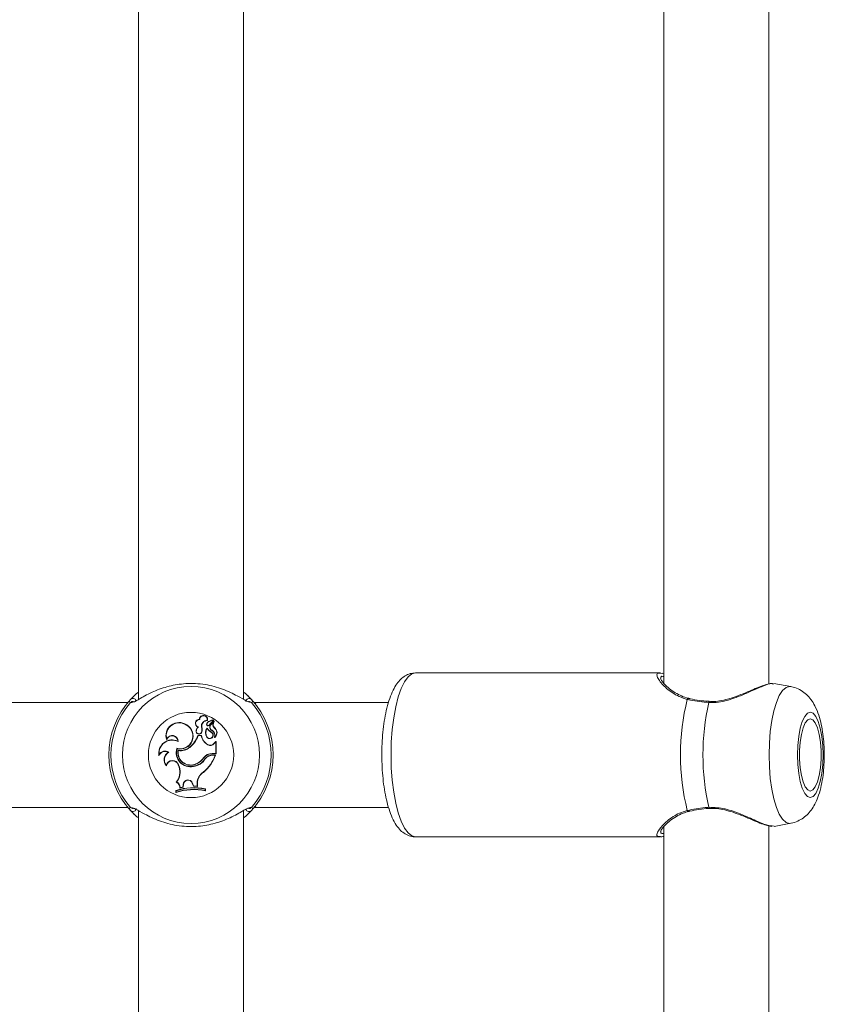
# Model space of a CAD drawing. Units: millimetres. Extents: x 0 to 42, y 0 to 29.8.
# Drawn here: x 13 to 13.5, y 9.9 to 10.5 of the extents above; entities that cross this region are included whole.
import ezdxf

# ---------------------------------------------------------------- set-up
doc = ezdxf.new("R2010")
doc.units = ezdxf.units.MM

msp = doc.modelspace()

# ---------------------------------------------------------------- linework, layer by layer
at = {"color": 7, "linetype": 'Continuous', "lineweight": 15}
for p, q in [((13.10966, 10.52463), (13.10966, 10.04246)), ((13.17366, 10.04243), (13.17366, 10.52459)), ((13.42966, 10.52463), (13.42966, 10.05225)), ((13.49366, 10.05183), (13.49366, 10.52459)), ((13.4276, 10.05858), (13.27849, 10.05858)), ((13.42759, 10.05835), (13.4288, 10.0582)), ((13.42966, 10.05818), (13.42887, 10.05835)), ((13.49656, 10.0518), (13.49595, 10.05193)), ((13.50698, 10.05027), (13.49663, 10.05219)), ((13.50628, 10.05033), (13.50698, 10.05027)), ((13.1078, 10.04531), (13.10626, 10.04383)), ((13.10673, 10.04114), (13.10669, 10.04113)), ((13.17701, 10.04388), (13.17553, 10.04531)), ((13.17674, 10.04112), (13.17674, 10.04112)), ((13.4574, 10.04121), (13.45741, 10.04121)), ((13.10324, 10.04053), (12.86008, 10.04053)), ((13.18166, 10.04053), (13.18008, 10.04053)), ((13.26198, 10.04053), (13.18166, 10.04053)), ((13.14698, 10.03007), (13.1468, 10.03026)), ((13.15153, 10.0297), (13.15166, 10.02952)), ((13.15249, 10.0266), (13.15511, 10.02957)), ((13.15261, 10.02647), (13.15523, 10.02945)), ((13.15364, 10.02706), (13.15548, 10.02915)), ((13.15377, 10.02694), (13.1556, 10.02902)), ((13.13894, 10.02672), (13.13904, 10.02687)), ((13.14504, 10.02381), (13.14487, 10.02387)), ((13.14619, 10.02562), (13.14585, 10.02554)), ((13.14809, 10.02555), (13.14826, 10.02559)), ((13.1515, 10.02462), (13.15151, 10.02492)), ((13.15179, 10.02824), (13.15167, 10.02836)), ((13.15377, 10.02694), (13.15364, 10.02706)), ((13.15449, 10.02357), (13.15442, 10.02341)), ((13.15583, 10.0251), (13.15595, 10.02523)), ((13.12689, 10.01824), (13.12688, 10.01769)), ((13.13382, 10.0167), (13.13364, 10.01698)), ((13.14593, 10.02032), (13.1458, 10.02049)), ((13.14803, 10.02049), (13.1458, 10.02049)), ((13.14788, 10.02032), (13.14593, 10.02032)), ((13.14788, 10.02032), (13.14803, 10.02049)), ((13.14813, 10.02253), (13.14829, 10.02248)), ((13.15151, 10.01945), (13.15137, 10.01935)), ((13.15428, 10.02212), (13.15437, 10.02227)), ((13.15573, 10.01565), (13.15679, 10.01675)), ((13.15606, 10.01942), (13.15603, 10.01937)), ((13.15678, 10.01649), (13.15686, 10.01668)), ((13.15696, 10.00932), (13.15696, 10.01669)), ((13.13308, 10.01259), (13.1332, 10.01238)), ((13.13392, 10.01126), (13.13378, 10.01147)), ((13.1409, 10.01317), (13.14079, 10.01331)), ((13.15182, 10.01475), (13.15191, 10.0149)), ((13.15587, 10.01554), (13.15573, 10.01565)), ((13.15587, 10.01554), (13.15678, 10.01649)), ((13.15678, 10.0095), (13.15678, 10.01649)), ((13.12222, 10.00871), (13.12213, 10.00806)), ((13.12811, 10.01018), (13.12778, 10.01019)), ((13.14919, 10.00676), (13.14933, 10.00666)), ((13.15037, 10.00621), (13.15023, 10.00631)), ((13.15464, 10.0095), (13.15678, 10.0095)), ((13.15464, 10.0095), (13.15464, 10.00932)), ((13.15464, 10.00932), (13.15696, 10.00932)), ((13.15507, 10.00834), (13.15507, 10.00852)), ((13.15507, 10.00852), (13.15666, 10.00852)), ((13.15507, 10.00834), (13.15641, 10.00834)), ((13.15641, 10.00834), (13.15666, 10.00852)), ((13.15678, 10.0095), (13.15696, 10.00932)), ((13.12659, 10.00239), (13.12668, 10.00202)), ((13.13411, 10.00255), (13.13394, 10.00249)), ((13.13394, 10.00249), (13.1344, 10.00118)), ((13.13411, 10.00255), (13.13456, 10.00123)), ((13.13456, 10.00123), (13.1344, 10.00118)), ((13.14318, 10.0015), (13.14315, 10.00168)), ((13.14371, 10.0028), (13.14377, 10.00264)), ((13.14914, 9.99809), (13.14924, 9.99795)), ((13.13264, 9.98672), (13.13247, 9.98684)), ((13.13247, 9.98684), (13.13247, 9.98563)), ((13.13292, 9.99212), (13.13263, 9.99206)), ((13.13264, 9.98672), (13.13264, 9.98587)), ((13.13491, 9.9884), (13.1368, 9.98884)), ((13.13509, 9.98863), (13.13491, 9.9884)), ((13.13509, 9.98863), (13.13664, 9.98898)), ((13.13685, 9.99057), (13.13664, 9.98898)), ((13.13664, 9.98898), (13.1368, 9.98884)), ((13.13703, 9.99055), (13.1368, 9.98884)), ((13.13685, 9.99057), (13.13703, 9.99055)), ((13.14261, 9.99135), (13.14244, 9.99129)), ((13.14244, 9.99129), (13.14314, 9.9895)), ((13.14261, 9.99135), (13.14326, 9.98967)), ((13.14326, 9.98967), (13.14314, 9.9895)), ((13.14314, 9.9895), (13.14561, 9.98943)), ((13.14326, 9.98967), (13.14544, 9.98961)), ((13.14545, 9.99139), (13.14544, 9.98961)), ((13.14544, 9.98961), (13.14561, 9.98943)), ((13.14545, 9.99139), (13.14562, 9.99139)), ((13.14562, 9.99139), (13.14561, 9.98943)), ((13.1503, 9.98779), (13.15048, 9.98793)), ((13.1503, 9.98693), (13.1503, 9.98779)), ((13.1503, 9.98693), (13.15048, 9.98671)), ((13.15048, 9.98671), (13.15048, 9.98793)), ((13.13264, 9.98587), (13.13247, 9.98563)), ((12.86008, 9.97653), (13.10324, 9.97653)), ((13.10658, 9.97594), (13.10658, 9.97594)), ((13.10966, 9.97463), (13.10966, 9.49246)), ((13.17659, 9.97591), (13.17664, 9.97593)), ((13.18008, 9.97653), (13.18166, 9.97653)), ((13.18166, 9.97653), (13.26196, 9.97653)), ((13.10631, 9.97318), (13.1078, 9.97174)), ((13.17366, 9.49243), (13.17366, 9.97459)), ((13.17553, 9.97174), (13.17706, 9.97323)), ((13.42966, 9.96486), (13.42966, 9.49246)), ((13.49366, 9.49242), (13.49366, 9.96533)), ((13.49558, 9.9653), (13.49688, 9.96513)), ((13.4969, 9.96503), (13.50698, 9.9669)), ((13.27849, 9.95858), (13.4276, 9.95858)), ((13.42798, 9.95874), (13.4276, 9.95881))]:
    msp.add_line(p, q, dxfattribs=at)
at = {"color": 8, "linetype": 'Continuous', "lineweight": 15}
for p, q in [((13.17855, 10.04045), (13.1778, 10.04069)), ((13.10569, 10.0406), (13.10477, 10.04045)), ((13.10477, 9.9766), (13.10552, 9.97637)), ((13.17763, 9.97646), (13.17855, 9.9766))]:
    msp.add_line(p, q, dxfattribs=at)
at = {"color": 8, "linetype": 'Continuous', "lineweight": 15, "flags": 128}
for points in [[(13.27849, 10.05858), (13.27615, 10.05797), (13.27386, 10.05614), (13.27168, 10.05313), (13.26968, 10.04903), (13.26789, 10.04394), (13.26636, 10.03797), (13.26513, 10.03128), (13.26423, 10.02403), (13.26368, 10.0164), (13.2635, 10.00858), (13.26368, 10.00076), (13.26423, 9.99313), (13.26513, 9.98588), (13.26636, 9.97919), (13.26789, 9.97323), (13.26968, 9.96813), (13.27168, 9.96403), (13.27386, 9.96103), (13.27615, 9.9592), (13.27849, 9.95858), (13.27849, 9.95858)], [(13.50698, 9.9669), (13.50628, 9.96683), (13.50411, 9.96747), (13.502, 9.96935), (13.50002, 9.97242), (13.49824, 9.9766), (13.49669, 9.98175), (13.49544, 9.98771), (13.49452, 9.9943), (13.49396, 10.00133), (13.49377, 10.00858), (13.49396, 10.01583), (13.49452, 10.02286), (13.49544, 10.02946), (13.49669, 10.03542), (13.49824, 10.04057), (13.50002, 10.04474), (13.502, 10.04782), (13.50411, 10.0497), (13.50628, 10.05033), (13.50628, 10.05033)]]:
    msp.add_lwpolyline(points, dxfattribs=at)
at = {"color": 7, "linetype": 'Continuous', "lineweight": 15, "flags": 128}
for points in [[(13.5189, 10.03458), (13.51716, 10.03393), (13.51552, 10.032), (13.51404, 10.02891), (13.5128, 10.02479), (13.51188, 10.01986), (13.5113, 10.01437), (13.5111, 10.00858), (13.5113, 10.0028), (13.51188, 9.9973), (13.5128, 9.99238), (13.51404, 9.98826), (13.51552, 9.98516), (13.51716, 9.98324), (13.5189, 9.98259), (13.52063, 9.98324), (13.52228, 9.98516), (13.52376, 9.98826), (13.52499, 9.99238), (13.52592, 9.9973), (13.5265, 10.0028), (13.52669, 10.00858), (13.5265, 10.01437), (13.52592, 10.01986), (13.52499, 10.02479), (13.52376, 10.02891), (13.52228, 10.032), (13.52063, 10.03393), (13.5189, 10.03458)], [(13.5189, 10.03058), (13.51732, 10.02994), (13.51583, 10.02806), (13.51452, 10.02505), (13.51347, 10.02108), (13.51273, 10.01638), (13.51235, 10.01123), (13.51235, 10.00593), (13.51273, 10.00078), (13.51347, 9.99609), (13.51452, 9.99212), (13.51583, 9.9891), (13.51732, 9.98722), (13.5189, 9.98658), (13.52048, 9.98722), (13.52196, 9.9891), (13.52327, 9.99212), (13.52433, 9.99609), (13.52506, 10.00078), (13.52545, 10.00593), (13.52545, 10.01123), (13.52506, 10.01638), (13.52433, 10.02108), (13.52327, 10.02505), (13.52196, 10.02806), (13.52048, 10.02994), (13.5189, 10.03058)], [(13.4574, 9.97595), (13.45741, 9.97595), (13.45741, 9.97595)]]:
    msp.add_lwpolyline(points, dxfattribs=at)
at = {"color": 7, "linetype": 'Continuous', "lineweight": 15}
for radius in [0.04175, 0.02599]:
    msp.add_circle((13.14166, 10.00853), radius, dxfattribs=at)
for centre, radius, start, end in [((13.14166, 10.00853), 0.05, 137.36546, 222.63454), ((13.17702, 10.04098), 0.00201, 44.83731, 178.22942), ((13.14166, 10.00853), 0.05, 317.36546, 42.63454), ((13.58234, 10.00858), 0.14248, 166.24939, 193.75061), ((13.14166, 10.00853), 0.04878, 139.12743, 220.87257), ((13.14166, 10.00853), 0.04878, 319.12743, 40.87257), ((13.59436, 10.00858), 0.14085, 166.9002, 193.0998), ((13.14673, 10.02782), 0.00244, 88.32838, 248.86349), ((13.14673, 10.02782), 0.00227, 83.67296, 256.23741), ((13.14928, 10.03021), 0.00248, 343.92692, 178.82953), ((13.14928, 10.03021), 0.0023, 347.22614, 183.41085), ((13.15154, 10.02619), 0.00351, 90.31558, 190.4136), ((13.15154, 10.02619), 0.00334, 88.01121, 190.31529), ((13.15563, 10.0241), 0.00582, 95.76296, 132.88559), ((13.15563, 10.0241), 0.00565, 95.8823, 132.87351), ((13.1579, 10.02712), 0.0029, 140.64641, 224.3475), ((13.15505, 10.02963), 0.000261, 315.62723, 89.6769), ((13.15505, 10.02963), 0.0000862, 313.40146, 85.11308), ((13.1579, 10.02712), 0.00272, 140.42948, 224.03285), ((13.15562, 10.02898), 0.000222, 325.60452, 130.46715), ((13.15562, 10.02898), 0.0000466, 331.59994, 120.80419), ((13.13442, 10.02033), 0.008, 54.7832, 199.32792), ((13.13442, 10.02033), 0.00783, 54.72891, 195.53581), ((13.13505, 10.02006), 0.00772, 255.25327, 59.69178), ((13.13505, 10.02006), 0.0079, 256.46584, 59.63677), ((13.14656, 10.02312), 0.00185, 156.21748, 339.63683), ((13.1485, 10.02287), 0.00376, 134.90393, 164.72891), ((13.14656, 10.02312), 0.00167, 155.77685, 339.25855), ((13.1485, 10.02287), 0.00359, 130.18478, 164.93961), ((13.14185, 10.02397), 0.00644, 347.08839, 14.23505), ((13.14185, 10.02397), 0.00662, 346.98658, 14.18351), ((13.15495, 10.02205), 0.00448, 140.07701, 217.05405), ((13.15495, 10.02205), 0.0043, 143.25165, 217.07375), ((13.15282, 10.02716), 0.00167, 133.65019, 180.59036), ((13.15203, 10.02714), 0.000882, 180, 311.07209), ((13.15282, 10.02716), 0.00149, 133.69406, 180.62589), ((13.15203, 10.02714), 0.000707, 179.92897, 310.18714), ((13.15788, 10.02893), 0.0077, 214.04594, 242.106), ((13.15788, 10.02893), 0.00753, 212.21663, 242.22061), ((13.15535, 10.02552), 0.0023, 138.03139, 246.16454), ((13.15535, 10.02552), 0.00213, 138.00841, 246.34252), ((13.1529, 10.0206), 0.0032, 338.1679, 61.69347), ((13.1529, 10.0206), 0.00337, 339.6182, 61.81336), ((13.15374, 10.02217), 0.0036, 310.24083, 54.37998), ((13.15374, 10.02217), 0.00378, 308.96661, 54.14049), ((13.13021, 10.00952), 0.00821, 65.29389, 190.20728), ((13.13021, 10.00952), 0.00803, 63.29403, 185.80238), ((13.1302, 10.01678), 0.00345, 3.25204, 164.78727), ((13.1302, 10.01678), 0.00362, 358.65527, 156.2903), ((13.13225, 10.02461), 0.01416, 307.1073, 343.10379), ((13.13225, 10.02461), 0.01434, 307.12342, 342.58465), ((13.15596, 10.02185), 0.00822, 190.75893, 239.74524), ((13.15596, 10.02185), 0.00805, 189.72954, 239.76276), ((13.15308, 10.0206), 0.00212, 216.09675, 52.42378), ((13.15308, 10.0206), 0.00194, 216.0541, 51.99312), ((13.15603, 10.01938), 0.000163, 168.52907, 300.39074), ((13.15686, 10.01668), 0.000098, 6.96058, 134.56874), ((13.12583, 10.00681), 0.0039, 59.97717, 161.23793), ((13.12583, 10.00681), 0.00408, 55.85245, 152.2582), ((13.14129, 10.00993), 0.00863, 162.04635, 282.61644), ((13.14129, 10.00993), 0.00846, 163.15477, 282.66971), ((13.14135, 10.00996), 0.00772, 168.78304, 288.23349), ((13.13531, 10.0199), 0.00858, 259.75096, 309.75388), ((13.14135, 10.00996), 0.00754, 170.07684, 288.25175), ((13.13531, 10.0199), 0.00875, 260.89031, 309.72736), ((13.15341, 10.01732), 0.00303, 238.14823, 324.0652), ((13.15341, 10.01732), 0.00285, 238.09971, 324.3082), ((13.13064, 10.00565), 0.00537, 122.18396, 222.44738), ((13.13064, 10.00565), 0.00519, 119.06841, 218.80189), ((13.13037, 10.00125), 0.00395, 19.24104, 163.12553), ((13.13037, 10.00125), 0.00378, 19.24104, 168.10514), ((13.14189, 10.01133), 0.00973, 277.42157, 328.97857), ((13.14189, 10.01133), 0.00991, 277.46793, 328.88916), ((13.14077, 10.01263), 0.01026, 286.64384, 325.10174), ((13.14077, 10.01263), 0.01044, 286.6573, 325.08675), ((13.13344, 10.01692), 0.02452, 309.81153, 339.52267), ((13.15464, 10.00271), 0.00679, 90, 143.33232), ((13.13344, 10.01692), 0.02469, 309.78451, 340.10654), ((13.15464, 10.00271), 0.00662, 90, 143.30917), ((13.15507, 10.0021), 0.00642, 90, 138.99418), ((13.15507, 10.0021), 0.00625, 90, 138.85556), ((13.12569, 9.99814), 0.00923, 318.81735, 19.24104), ((13.12569, 9.99814), 0.0094, 320.24152, 19.24104), ((13.13981, 9.99037), 0.00297, 19.44799, 176.08161), ((13.13981, 9.99037), 0.00279, 19.39485, 176.19687), ((13.15336, 9.99139), 0.00792, 122.25406, 179.99598), ((13.15336, 9.99139), 0.00774, 122.16915, 180), ((13.14344, 9.95485), 0.03382, 77.99123, 108.93152), ((13.14344, 9.95364), 0.03382, 77.99123, 108.93152), ((13.13118, 9.98862), 0.00373, 356.68559, 67.12096), ((13.14344, 9.95485), 0.03364, 78.2324, 108.71883), ((13.14344, 9.95364), 0.03399, 78.35524, 108.51908), ((13.13118, 9.98862), 0.00391, 0.07988, 63.64841), ((13.1063, 9.97608), 0.00201, 224.83407, 358.23266)]:
    msp.add_arc(centre, radius, start, end, dxfattribs=at)
at = {"color": 8, "linetype": 'Continuous', "lineweight": 15}
for centre, radius, start, end in [((13.10628, 10.0392), 0.00196, 77.11544, 140.2337), ((13.1063, 10.041), 0.00199, 19.741, 135.70849), ((13.17704, 10.03919), 0.00196, 39.77679, 98.99087), ((13.44478, 10.04215), 0.000883, 82.6876, 160.44503), ((13.45823, 10.04056), 0.00106, 141.63467, 182.72131), ((13.10628, 9.97786), 0.00196, 219.77625, 278.99142), ((13.17702, 9.97605), 0.00199, 199.73882, 315.71067), ((13.17704, 9.97786), 0.00196, 257.1158, 320.23334), ((13.4448, 9.97503), 0.000899, 200.06931, 274.86929), ((13.45821, 9.9766), 0.00103, 176.91288, 219.03956)]:
    msp.add_arc(centre, radius, start, end, dxfattribs=at)
at = {"color": 7, "linetype": 'Continuous', "lineweight": 15}
for start_param, end_param in [(0, 0.186327), (2.960607, 3.141593)]:
    msp.add_ellipse((13.18166, 10.00853), major_axis=(0, 0.032), ratio=0.153443, start_param=start_param, end_param=end_param, dxfattribs=at)
for points, knots in [([(13.27849, 10.05858), (13.27739, 10.05849), (13.27512, 10.0583), (13.27203, 10.05686), (13.26932, 10.05474), (13.2669, 10.05187), (13.26467, 10.04805), (13.26265, 10.04315), (13.26095, 10.03734), (13.25964, 10.03098), (13.25869, 10.02423), (13.25809, 10.01721), (13.25785, 10.01004), (13.25795, 10.00285), (13.2584, 9.99579), (13.25919, 9.989), (13.26032, 9.9826), (13.2618, 9.9767), (13.26366, 9.97135), (13.26587, 9.96685), (13.2684, 9.96336), (13.27122, 9.9608), (13.27434, 9.95922), (13.27689, 9.95848), (13.27825, 9.95864), (13.27849, 9.95867)], [0, 0, 0, 0, 0.032008, 0.065881, 0.100844, 0.140071, 0.186542, 0.239536, 0.292117, 0.342881, 0.392514, 0.441521, 0.490209, 0.538786, 0.587408, 0.636211, 0.685412, 0.735323, 0.786473, 0.839792, 0.886653, 0.925157, 0.959922, 0.993225, 1, 1, 1, 1]), ([(13.44491, 10.04311), (13.44443, 10.0432), (13.44244, 10.04359), (13.43932, 10.04497), (13.43552, 10.04709), (13.43218, 10.04965), (13.42969, 10.05211), (13.42825, 10.05396), (13.42768, 10.05519), (13.42768, 10.05524), (13.42768, 10.05526)], [0, 0, 0, 0, 0.042225, 0.174271, 0.322172, 0.486614, 0.658745, 0.801121, 0.920292, 1, 1, 1, 1]), ([(13.10488, 10.04239), (13.1054, 10.04293), (13.10646, 10.04401), (13.10805, 10.04574), (13.10948, 10.04675), (13.10966, 10.04687)], [0, 0, 0, 0, 0.457498, 0.932643, 1, 1, 1, 1]), ([(13.1778, 10.04069), (13.17716, 10.04078), (13.17649, 10.04088), (13.17389, 10.04225), (13.16974, 10.04474), (13.16132, 10.04882), (13.15038, 10.05184), (13.1388, 10.05244), (13.12795, 10.05069), (13.11828, 10.0472), (13.11097, 10.04324), (13.10689, 10.04072), (13.10588, 10.04062), (13.10569, 10.0406)], [0, 0, 0, 0, 0.074646, 0.077115, 0.178027, 0.301395, 0.418785, 0.537446, 0.643419, 0.75262, 0.878469, 0.976698, 1, 1, 1, 1]), ([(13.17366, 10.04683), (13.17399, 10.04659), (13.17544, 10.04557), (13.17698, 10.0439), (13.17795, 10.0429), (13.17845, 10.04239)], [0, 0, 0, 0, 0.1257913, 0.5566266, 1, 1, 1, 1]), ([(13.4959, 10.05215), (13.49565, 10.05216), (13.49458, 10.0522), (13.49231, 10.05159), (13.48869, 10.05034), (13.48433, 10.04853), (13.47939, 10.04641), (13.47411, 10.04429), (13.46881, 10.04254), (13.46382, 10.04148), (13.46, 10.04104), (13.45794, 10.04125), (13.45742, 10.04131)], [0, 0, 0, 0, 0.036387, 0.156477, 0.283999, 0.407535, 0.533953, 0.663659, 0.776369, 0.876171, 0.968369, 1, 1, 1, 1]), ([(13.50699, 9.96694), (13.5071, 9.96694), (13.50862, 9.96705), (13.51132, 9.96818), (13.5148, 9.97014), (13.51771, 9.97276), (13.52017, 9.97585), (13.52229, 9.97959), (13.52416, 9.98425), (13.52566, 9.98985), (13.52672, 9.99611), (13.52731, 10.00248), (13.52749, 10.00886), (13.52728, 10.01517), (13.52668, 10.02134), (13.52566, 10.0273), (13.52411, 10.03311), (13.52209, 10.03809), (13.51953, 10.04225), (13.51671, 10.04545), (13.51337, 10.04797), (13.50968, 10.04976), (13.50704, 10.0502), (13.5058, 10.0504)], [0, 0, 0, 0, 0.003237, 0.043474, 0.082068, 0.120654, 0.161151, 0.20637, 0.260335, 0.323723, 0.384174, 0.441274, 0.496862, 0.552108, 0.607789, 0.66484, 0.724974, 0.7917, 0.839605, 0.882632, 0.923823, 0.964333, 1, 1, 1, 1]), ([(13.10477, 10.04045), (13.10438, 10.04082), (13.1039, 10.04127), (13.10474, 10.04223), (13.10488, 10.04239)], [0, 0, 0, 0, 0.8322747, 1, 1, 1, 1]), ([(13.17845, 10.04239), (13.17891, 10.04167), (13.17946, 10.04079), (13.17868, 10.0405), (13.17855, 10.04045)], [0, 0, 0, 0, 0.83242, 1, 1, 1, 1]), ([(13.45717, 10.04051), (13.45332, 10.04088), (13.44869, 10.04132), (13.44463, 10.04229), (13.44395, 10.04245)], [0, 0, 0, 0, 0.832275, 1, 1, 1, 1]), ([(13.4574, 10.04122), (13.45724, 10.04123), (13.45517, 10.04131), (13.45126, 10.04178), (13.4472, 10.04244), (13.44525, 10.04297), (13.44491, 10.04306)], [0, 0, 0, 0, 0.0352, 0.466934, 0.906141, 1, 1, 1, 1]), ([(13.15505, 10.02972), (13.15505, 10.02972), (13.15505, 10.02974), (13.15505, 10.0298), (13.15505, 10.02986), (13.15505, 10.02989)], [0, 0, 0, 0, 0.078944, 0.394739, 1, 1, 1, 1]), ([(13.15511, 10.02957), (13.15511, 10.02956), (13.15513, 10.02955), (13.15517, 10.02951), (13.15521, 10.02947), (13.15523, 10.02945)], [0, 0, 0, 0, 0.078954, 0.394738, 1, 1, 1, 1]), ([(13.1556, 10.02902), (13.1556, 10.02902), (13.15559, 10.02903), (13.15556, 10.02907), (13.15552, 10.02911), (13.15549, 10.02914), (13.15548, 10.02915)], [0, 0, 0, 0, 0.042674, 0.21338, 0.896202, 1, 1, 1, 1]), ([(13.15567, 10.02896), (13.15567, 10.02896), (13.15568, 10.02895), (13.15572, 10.02892), (13.15577, 10.02889), (13.1558, 10.02886), (13.15581, 10.02885)], [0, 0, 0, 0, 0.042672, 0.213384, 0.896216, 1, 1, 1, 1]), ([(13.15133, 10.02714), (13.15129, 10.02714), (13.15123, 10.02714), (13.15117, 10.02714), (13.15115, 10.02714)], [0, 0, 0, 0, 0.647938, 1, 1, 1, 1]), ([(13.15249, 10.0266), (13.15252, 10.02657), (13.15256, 10.02653), (13.1526, 10.02649), (13.15261, 10.02647)], [0, 0, 0, 0, 0.647928, 1, 1, 1, 1]), ([(13.15603, 10.01937), (13.15603, 10.01937), (13.15603, 10.01937), (13.15602, 10.01937), (13.15601, 10.01937), (13.15596, 10.01938), (13.15591, 10.0194), (13.15587, 10.01941)], [0, 0, 0, 0, 0.00297, 0.014834, 0.062316, 0.252233, 1, 1, 1, 1]), ([(13.15603, 10.01937), (13.15603, 10.01937), (13.15603, 10.01937), (13.15603, 10.01937), (13.15603, 10.01936), (13.15606, 10.01931), (13.15609, 10.01927), (13.15611, 10.01924)], [0, 0, 0, 0, 0.002964, 0.014835, 0.062321, 0.25224, 1, 1, 1, 1]), ([(13.15686, 10.01668), (13.15686, 10.01669), (13.15685, 10.0167), (13.15683, 10.01671), (13.15682, 10.01673), (13.15681, 10.01673), (13.15681, 10.01673), (13.1568, 10.01674), (13.1568, 10.01675), (13.15679, 10.01675)], [0, 0, 0, 0, 0.158396, 0.499072, 0.654286, 0.687995, 0.710349, 0.814688, 1, 1, 1, 1]), ([(13.15686, 10.01668), (13.15686, 10.01668), (13.15686, 10.01668), (13.15686, 10.01668), (13.15686, 10.01669), (13.15687, 10.01669), (13.1569, 10.01669), (13.15693, 10.01669), (13.15696, 10.01669)], [0, 0, 0, 0, 0.000853, 0.004166, 0.017453, 0.070608, 0.283188, 1, 1, 1, 1]), ([(13.10488, 9.97466), (13.10442, 9.97539), (13.10386, 9.97626), (13.10464, 9.97656), (13.10477, 9.9766)], [0, 0, 0, 0, 0.83242, 1, 1, 1, 1]), ([(13.10966, 9.97024), (13.10933, 9.97047), (13.10788, 9.97149), (13.10635, 9.97316), (13.10537, 9.97416), (13.10488, 9.97466)], [0, 0, 0, 0, 0.124918, 0.556184, 1, 1, 1, 1]), ([(13.10552, 9.97637), (13.10616, 9.97627), (13.10683, 9.97617), (13.10943, 9.9748), (13.11358, 9.97232), (13.122, 9.96823), (13.13295, 9.96522), (13.14452, 9.96461), (13.15537, 9.96637), (13.16504, 9.96985), (13.17235, 9.97382), (13.17644, 9.97634), (13.17744, 9.97644), (13.17763, 9.97646)], [0, 0, 0, 0, 0.0746457, 0.0771156, 0.1780269, 0.3013946, 0.4187854, 0.5374463, 0.6434187, 0.7526199, 0.8784686, 0.9766981, 1, 1, 1, 1]), ([(13.17845, 9.97466), (13.17792, 9.97413), (13.17686, 9.97304), (13.17527, 9.97131), (13.17384, 9.9703), (13.17366, 9.97018)], [0, 0, 0, 0, 0.457059, 0.931737, 1, 1, 1, 1]), ([(13.17855, 9.9766), (13.17895, 9.97623), (13.17942, 9.97579), (13.17859, 9.97482), (13.17845, 9.97466)], [0, 0, 0, 0, 0.8322747, 1, 1, 1, 1]), ([(13.44395, 9.97472), (13.44749, 9.97544), (13.45175, 9.97632), (13.45639, 9.97661), (13.45717, 9.97666)], [0, 0, 0, 0, 0.832417, 1, 1, 1, 1]), ([(13.44488, 9.97412), (13.44509, 9.97418), (13.44702, 9.97467), (13.45103, 9.97535), (13.45509, 9.97589), (13.45725, 9.97593), (13.4574, 9.97593)], [0, 0, 0, 0, 0.058636, 0.516013, 0.966532, 1, 1, 1, 1]), ([(13.45742, 9.97584), (13.45813, 9.97591), (13.46044, 9.97611), (13.46451, 9.97558), (13.46949, 9.97443), (13.47462, 9.97267), (13.47982, 9.97058), (13.48484, 9.96841), (13.48928, 9.96661), (13.49288, 9.96535), (13.49465, 9.96512), (13.4955, 9.96501)], [0, 0, 0, 0, 0.043594, 0.140963, 0.243652, 0.355584, 0.481141, 0.616234, 0.751495, 0.881698, 1, 1, 1, 1]), ([(13.42765, 9.96192), (13.42766, 9.96189), (13.42767, 9.96177), (13.4279, 9.96262), (13.42887, 9.96404), (13.43067, 9.9661), (13.43345, 9.96857), (13.43705, 9.97102), (13.44091, 9.97301), (13.44369, 9.97376), (13.44489, 9.97409)], [0, 0, 0, 0, 0.0392211, 0.1499087, 0.2734141, 0.4160436, 0.5748559, 0.7445259, 0.8898525, 1, 1, 1, 1]), ([(13.428, 9.95868), (13.42832, 9.95868), (13.42881, 9.95868), (13.42943, 9.95888), (13.42966, 9.95896)], [0, 0, 0, 0, 0.6393023, 1, 1, 1, 1])]:
    msp.add_open_spline(points, degree=3, knots=knots, dxfattribs=at)
at = {"color": 8, "linetype": 'Continuous', "lineweight": 15}
for points, knots in [([(13.44395, 10.04245), (13.44228, 10.04298), (13.43886, 10.04406), (13.43335, 10.04732), (13.42904, 10.05111), (13.42631, 10.05465), (13.42528, 10.05718), (13.42548, 10.05872), (13.4272, 10.05842), (13.42759, 10.05835)], [0, 0, 0, 0, 0.114423, 0.233258, 0.466076, 0.603383, 0.745735, 0.942584, 1, 1, 1, 1]), ([(13.42966, 10.05634), (13.42923, 10.05643), (13.42778, 10.05671), (13.42783, 10.05582), (13.42787, 10.0552)], [0, 0, 0, 0, 0.299166, 1, 1, 1, 1]), ([(13.49595, 10.05193), (13.49574, 10.052), (13.49481, 10.05232), (13.4902, 10.05063), (13.48262, 10.04731), (13.47333, 10.04322), (13.46431, 10.04057), (13.45911, 10.04052), (13.45717, 10.04051)], [0, 0, 0, 0, 0.056958, 0.257891, 0.464944, 0.703563, 0.889815, 1, 1, 1, 1]), ([(13.4276, 9.95881), (13.42687, 9.95883), (13.42515, 9.95888), (13.42559, 9.9614), (13.42853, 9.96566), (13.43361, 9.97005), (13.43917, 9.97322), (13.44234, 9.97421), (13.44395, 9.97472)], [0, 0, 0, 0, 0.140312, 0.329796, 0.537543, 0.783585, 0.89024, 1, 1, 1, 1]), ([(13.45717, 9.97666), (13.46047, 9.97654), (13.46385, 9.97641), (13.47027, 9.97486), (13.47716, 9.97236), (13.48593, 9.96836), (13.49274, 9.96544), (13.49479, 9.96534), (13.49558, 9.9653)], [0, 0, 0, 0, 0.1900326, 0.1948068, 0.3898504, 0.6282958, 0.8551899, 1, 1, 1, 1]), ([(13.42794, 9.96201), (13.42785, 9.96167), (13.42759, 9.96065), (13.42883, 9.96072), (13.42966, 9.96077)], [0, 0, 0, 0, 0.327129, 1, 1, 1, 1])]:
    msp.add_open_spline(points, degree=3, knots=knots, dxfattribs=at)

doc.saveas('drawing.dxf')
